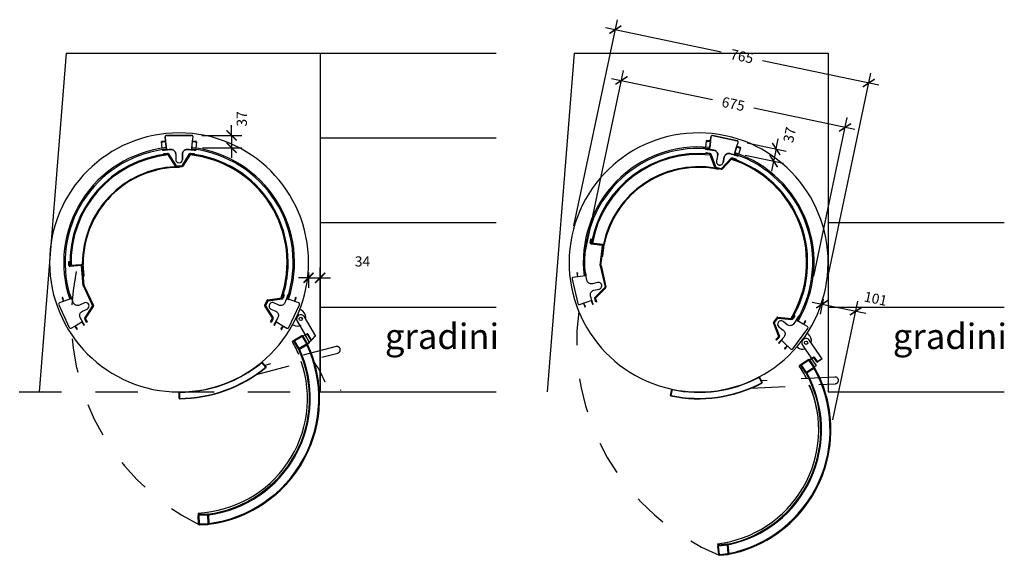
# Model space of a CAD drawing. Units: metres. Extents: x 35 to 180, y 0 to 39.
# Drawn here: x 161 to 164, y 18 to 20 of the extents above; entities that cross this region are included whole.
import ezdxf

# ---------------------------------------------------------------- set-up
doc = ezdxf.new("R2010")
doc.units = ezdxf.units.M
doc.header["$MEASUREMENT"] = 0
doc.header["$PDMODE"] = 3
doc.linetypes.add('HIDDEN2', pattern=[0.1875, 0.125, -0.0625])
for name, color, linetype in [('Corte 0.20', 2, 'Continuous'), ('Corte 0.30', 6, 'Continuous'), ('DIM-COTAS', 6, 'Continuous'), ('Proyecciones 0.10', 252, 'HIDDEN2'), ('Vista 0.05', 8, 'Continuous'), ('Vista 0.10', 7, 'Continuous'), ('Vista 0.20', 2, 'Continuous')]:
    doc.layers.add(name, color=color, linetype=linetype)
doc.styles.add('Century Gothic', font='GOTHIC.TTF')
doc.dimstyles.new('1.20  pve', dxfattribs={"dimscale": 0, "dimtxt": 0.03, "dimasz": 0.03, "dimexe": 0.03, "dimexo": 0.03, "dimgap": 0.03, "dimtad": 1, "dimdec": 0, "dimlfac": 1000, "dimdsep": 46, "dimtxsty": 'Century Gothic', "dimblk": 'ARCHTICK', "dimcen": 0, "dimdle": 0.03, "dimclrd": 7, "dimclre": 7, "dimclrt": 256, "dimaunit": 1, "dimadec": 1, "dimazin": 0, "dimtfac": 0.6, "dimtdec": 0, "dimtmove": 2, "dimatfit": 2, "dimldrblk": 'ARCHTICK', "dimfxl": 0, "dimtolj": 1, "dimtzin": 0, "dimlwd": -1, "dimarcsym": 0})

# ---------------------------------------------------------------- blocks, each defined once
blk = doc.blocks.new('colonina 1-flat-2')
at = {"layer": 'Corte 0.30', "lineweight": 25}
blk.add_lwpolyline([(0.0151, -0.0411, -0.383248), (0.0155, -0.0411), (0.0207, -0.0476, -0.414225), (0.0207, -0.0481), (0.0202, -0.0485, 0.560037), (0.0203, -0.049), (0.023, -0.0499, 0.253968), (0.0233, -0.0498), (0.0238, -0.0494, 0.383864), (0.0238, -0.049), (0.0166, -0.0402, -0.414182), (0.0167, -0.0397), (0.0259, -0.0323, 0.445229), (0.0262, -0.0262), (-0.0262, 0.0262, 0.445229), (-0.0323, 0.0259), (-0.0397, 0.0167, -0.414214), (-0.0402, 0.0166), (-0.049, 0.0238, 0.414224), (-0.0494, 0.0238), (-0.0498, 0.0233, 0.253958), (-0.0499, 0.023), (-0.049, 0.0203, 0.594943), (-0.0485, 0.0202), (-0.0481, 0.0207, -0.414218), (-0.0476, 0.0207), (-0.0411, 0.0155, -0.414213), (-0.0411, 0.0151), (-0.0549, -0.002, -0.414213), (-0.0553, -0.0021), (-0.0642, 0.0051, 0.414209), (-0.0646, 0.0051), (-0.0654, 0.004, 0.398784), (-0.0654, 0.0036), (-0.0621, 0.0009, -0.013698), (-0.0466, -0.0123, -0.431173), (-0.046, -0.0319), (-0.0573, -0.0431, 1), (-0.0431, -0.0573), (-0.0319, -0.046, -0.430988), (-0.0123, -0.0466, -0.011948), (0.0009, -0.0621), (0.0036, -0.0654, 0.414218), (0.004, -0.0654), (0.0051, -0.0646, 0.414209), (0.0051, -0.0642), (-0.0021, -0.0553, -0.414213), (-0.002, -0.0549)], format="xyb", close=True, dxfattribs=at)
blk = doc.blocks.new('cosito1-flat-2')
at = {"layer": 'Corte 0.20'}
blk.add_lwpolyline([(-0.006, 0.0576), (0.0026, 0.0505, -0.258614), (0.0035, 0.0472), (-0.0059, 0.0064, 0.258618), (-0.0057, 0.0057), (0.0057, -0.0057, 0.258621), (0.0064, -0.0059), (0.0472, 0.0035, -0.28311), (0.0507, 0.0024), (0.0576, -0.006), (0.0555, -0.0077), (0.0486, 0.0006, 0.283128), (0.0478, 0.0008), (0.007, -0.0086, -0.258614), (0.0037, -0.0077), (-0.0077, 0.0037, -0.258615), (-0.0086, 0.007), (0.0008, 0.0478, 0.283113), (0.0006, 0.0486), (-0.0077, 0.0555)], format="xyb", close=True, dxfattribs=at)
blk = doc.blocks.new('_ArchTick')
at = {"color": 0, "linetype": 'ByBlock', "const_width": 0.15}
blk.add_lwpolyline([(-0.5, -0.5), (0.5, 0.5)], dxfattribs=at)
blk = doc.blocks.new('*D169')
at = {"layer": 'Defpoints', "color": 0, "transparency": 16777216}
for p in [(161.4102, 19.4476), (161.4126, 19.4109), (161.5283, 19.4109)]:
    blk.add_point(p, dxfattribs=at)
at = {"layer": 'DIM-COTAS', "color": 7, "transparency": 16777216}
for p, q in [((161.5283, 19.4476), (161.5283, 19.4776)), ((161.5283, 19.4476), (161.5283, 19.4109)), ((161.5283, 19.4109), (161.5283, 19.3809))]:
    blk.add_line(p, q, dxfattribs=at)
at = {"layer": 'DIM-COTAS', "color": 7, "lineweight": -2, "transparency": 16777216}
for p, q in [((161.4402, 19.4476), (161.5583, 19.4476)), ((161.4426, 19.4109), (161.5583, 19.4109))]:
    blk.add_line(p, q, dxfattribs=at)
at = {"layer": 'DIM-COTAS', "color": 7, "transparency": 16777216, "xscale": 0.03, "yscale": 0.03, "zscale": 0.03}
for p, rotation in [((161.5283, 19.4476), 270), ((161.5283, 19.4109), 90)]:
    blk.add_blockref('_ArchTick', p, dxfattribs=dict(at, rotation=rotation))
at = {"layer": 'DIM-COTAS', "transparency": 16777216, "insert": (161.5583, 19.4964), "char_height": 0.03, "attachment_point": 5, "rotation": 90, "style": 'Century Gothic'}
blk.add_mtext('\\A1;37', dxfattribs=at)
blk = doc.blocks.new('*D166')
at = {"layer": 'Defpoints', "color": 0, "transparency": 16777216}
for p in [(161.7557, 19.0724), (161.7901, 19.0272), (161.7901, 18.69)]:
    blk.add_point(p, dxfattribs=at)
at = {"layer": 'DIM-COTAS', "color": 7, "lineweight": -2, "transparency": 16777216}
for p, q in [((161.7901, 18.72), (161.7901, 19.0572)), ((161.7557, 19.0424), (161.7557, 18.9972))]:
    blk.add_line(p, q, dxfattribs=at)
at = {"layer": 'DIM-COTAS', "color": 7, "transparency": 16777216}
for p, q in [((161.7557, 19.0272), (161.7257, 19.0272)), ((161.7557, 19.0272), (161.7901, 19.0272)), ((161.7901, 19.0272), (161.8201, 19.0272))]:
    blk.add_line(p, q, dxfattribs=at)
at = {"layer": 'DIM-COTAS', "color": 7, "transparency": 16777216, "xscale": 0.03, "yscale": 0.03, "zscale": 0.03}
blk.add_blockref('_ArchTick', (161.7557, 19.0272), dxfattribs=at)
at = {"layer": 'DIM-COTAS', "color": 7, "transparency": 16777216, "xscale": 0.03, "yscale": 0.03, "zscale": 0.03, "rotation": 180}
blk.add_blockref('_ArchTick', (161.7901, 19.0272), dxfattribs=at)
at = {"layer": 'DIM-COTAS', "transparency": 16777216, "insert": (161.9148, 19.0755), "char_height": 0.03, "attachment_point": 5, "style": 'Century Gothic'}
blk.add_mtext('\\A1;34', dxfattribs=at)
blk = doc.blocks.new('*D171')
at = {"layer": 'Defpoints', "color": 0, "transparency": 16777216}
for p in [(163.34, 19.471), (162.5667, 19.0726), (163.2413, 19.0023)]:
    blk.add_point(p, dxfattribs=at)
at = {"layer": 'DIM-COTAS', "color": 7, "lineweight": -2, "transparency": 16777216}
for p, q in [((162.5729, 19.102), (162.686, 19.6393)), ((163.2475, 19.0317), (163.3462, 19.5003))]:
    blk.add_line(p, q, dxfattribs=at)
at = {"layer": 'DIM-COTAS', "color": 7, "transparency": 16777216}
for p, q in [((162.6505, 19.6161), (162.9488, 19.5533)), ((163.3693, 19.4648), (163.071, 19.5276))]:
    blk.add_line(p, q, dxfattribs=at)
at = {"layer": 'DIM-COTAS', "color": 7, "transparency": 16777216, "xscale": 0.03, "yscale": 0.03, "zscale": 0.03}
for p, rotation in [((162.6798, 19.61), 168.1104820582193), ((163.34, 19.471), 348.1104820582192)]:
    blk.add_blockref('_ArchTick', p, dxfattribs=dict(at, rotation=rotation))
at = {"layer": 'DIM-COTAS', "transparency": 16777216, "insert": (163.0099, 19.5405), "char_height": 0.03, "attachment_point": 5, "rotation": 348.1105, "style": 'Century Gothic'}
blk.add_mtext('\\A1;675', dxfattribs=at)
blk = doc.blocks.new('*D172')
at = {"layer": 'Defpoints', "color": 0, "transparency": 16777216}
for p in [(163.41, 19.6023), (162.5333, 19.1514), (163.2819, 18.9936)]:
    blk.add_point(p, dxfattribs=at)
at = {"layer": 'DIM-COTAS', "color": 7, "lineweight": -2, "transparency": 16777216}
for p, q in [((162.5395, 19.1808), (162.6676, 19.7893)), ((163.2881, 19.023), (163.4162, 19.6317))]:
    blk.add_line(p, q, dxfattribs=at)
at = {"layer": 'DIM-COTAS', "color": 7, "transparency": 16777216}
for p, q in [((162.6321, 19.7661), (162.9745, 19.694)), ((163.4394, 19.5961), (163.0965, 19.6683))]:
    blk.add_line(p, q, dxfattribs=at)
at = {"layer": 'DIM-COTAS', "color": 7, "transparency": 16777216, "xscale": 0.03, "yscale": 0.03, "zscale": 0.03}
for p, rotation in [((162.6615, 19.7599), 168.1104820582193), ((163.41, 19.6023), 348.1104820582192)]:
    blk.add_blockref('_ArchTick', p, dxfattribs=dict(at, rotation=rotation))
at = {"layer": 'DIM-COTAS', "transparency": 16777216, "insert": (163.0355, 19.6812), "char_height": 0.03, "attachment_point": 5, "rotation": 348.1105, "style": 'Century Gothic'}
blk.add_mtext('\\A1;765', dxfattribs=at)
blk = doc.blocks.new('*D173')
at = {"layer": 'Defpoints', "color": 0, "transparency": 16777216}
for p in [(163.0211, 19.4319), (163.0158, 19.3955), (163.1291, 19.3717)]:
    blk.add_point(p, dxfattribs=at)
at = {"layer": 'DIM-COTAS', "color": 7, "lineweight": -2, "transparency": 16777216}
for p, q in [((163.0505, 19.4257), (163.166, 19.4014)), ((163.0452, 19.3893), (163.1584, 19.3655))]:
    blk.add_line(p, q, dxfattribs=at)
at = {"layer": 'DIM-COTAS', "color": 7, "transparency": 16777216}
for p, q in [((163.1366, 19.4076), (163.1428, 19.437)), ((163.1366, 19.4076), (163.1291, 19.3717)), ((163.1291, 19.3717), (163.1229, 19.3423))]:
    blk.add_line(p, q, dxfattribs=at)
at = {"layer": 'DIM-COTAS', "color": 7, "transparency": 16777216, "xscale": 0.03, "yscale": 0.03, "zscale": 0.03}
for p, rotation in [((163.1366, 19.4076), 258.1104820582205), ((163.1291, 19.3717), 78.11048205822047)]:
    blk.add_blockref('_ArchTick', p, dxfattribs=dict(at, rotation=rotation))
at = {"layer": 'DIM-COTAS', "transparency": 16777216, "insert": (163.1761, 19.4492), "char_height": 0.03, "attachment_point": 5, "rotation": 78.1105, "style": 'Century Gothic'}
blk.add_mtext('\\A1;37', dxfattribs=at)
blk = doc.blocks.new('*D174')
at = {"layer": 'Defpoints', "color": 0, "transparency": 16777216}
for p in [(163.2819, 18.9936), (163.3719, 18.9285), (163.2981, 18.5783)]:
    blk.add_point(p, dxfattribs=at)
at = {"layer": 'DIM-COTAS', "color": 7, "lineweight": -2, "transparency": 16777216}
for p, q in [((163.2757, 18.9643), (163.2664, 18.92)), ((163.3043, 18.6077), (163.378, 18.9578))]:
    blk.add_line(p, q, dxfattribs=at)
at = {"layer": 'DIM-COTAS', "color": 7, "transparency": 16777216}
blk.add_line((163.2432, 18.9556), (163.4012, 18.9223), dxfattribs=at)
at = {"layer": 'DIM-COTAS', "color": 7, "transparency": 16777216, "xscale": 0.03, "yscale": 0.03, "zscale": 0.03}
for p, rotation in [((163.2726, 18.9494), 168.1104820582193), ((163.3719, 18.9285), 348.1104820582192)]:
    blk.add_blockref('_ArchTick', p, dxfattribs=dict(at, rotation=rotation))
at = {"layer": 'DIM-COTAS', "transparency": 16777216, "insert": (163.4303, 18.9655), "char_height": 0.03, "attachment_point": 5, "rotation": 348.1105, "style": 'Century Gothic'}
blk.add_mtext('\\A1;101', dxfattribs=at)

msp = doc.modelspace()

# ---------------------------------------------------------------- linework, layer by layer
at = {"layer": 'DIM-COTAS'}
for points in [[(161.0401, 19.69), (160.9601, 18.69)], [(161.0401, 19.69), (161.7901, 19.69), (161.7901, 18.69)], [(161.7901, 19.69), (162.3099, 19.69)], [(162.5401, 19.69), (162.4601, 18.69)], [(162.5401, 19.69), (163.2901, 19.69), (163.2901, 18.69)], [(161.7901, 19.44), (162.3099, 19.44)], [(161.7901, 19.19), (162.3099, 19.19)], [(163.2901, 19.19), (163.8099, 19.19)], [(161.7901, 18.94), (162.3099, 18.94)], [(163.2901, 18.94), (163.8099, 18.94)], [(161.7901, 18.69), (162.3099, 18.69)], [(163.2901, 18.69), (163.8099, 18.69)]]:
    msp.add_lwpolyline(points, dxfattribs=at)
at = {"layer": 'Proyecciones 0.10', "lineweight": 25, "ltscale": 0.2}
for p, q in [((161.8367, 18.8243), (161.6261, 18.7684)), ((161.6019, 18.7412), (161.8418, 18.805)), ((163.31, 18.7341), (163.0924, 18.7228)), ((163.0631, 18.7012), (163.311, 18.7142))]:
    msp.add_line(p, q, dxfattribs=at)
at = {"layer": 'Proyecciones 0.10'}
msp.add_lwpolyline([(160.6763, 18.69), (162.1389, 18.69)], dxfattribs=at)
msp.add_lwpolyline([(160.6763, 18.69), (162.1389, 18.69)], dxfattribs=at)
msp.add_lwpolyline([(160.6763, 18.69), (162.1389, 18.69)], dxfattribs=at)
at = {"layer": 'Proyecciones 0.10', "lineweight": 25, "ltscale": 0.2}
for centre, radius, start, end in [((161.7326, 18.9057), 0.6778, 168.0549, 243.6697), ((163.225, 18.8353), 0.6778, 172.1428, 247.7576), ((161.8392, 18.8146), 0.01, 284.8754, 104.8754), ((163.3105, 18.7242), 0.01, 272.9858, 92.9858)]:
    msp.add_arc(centre, radius, start, end, dxfattribs=at)
at = {"layer": 'Vista 0.05'}
for p, q in [((161.3215, 19.4288), (161.3215, 19.4294)), ((161.3216, 19.4282), (161.3335, 19.4295)), ((161.333, 19.431), (161.3217, 19.4298)), ((161.3242, 19.4273), (161.3217, 19.4286)), ((161.3246, 19.4283), (161.3247, 19.4276)), ((161.3332, 19.4295), (161.3249, 19.4286)), ((161.3333, 19.4313), (161.3321, 19.443)), ((161.3335, 19.4295), (161.3354, 19.411)), ((161.3358, 19.4073), (161.3335, 19.4292)), ((161.4102, 19.4476), (161.3362, 19.4476)), ((161.3362, 19.4476), (161.4102, 19.4476)), ((161.4106, 19.4073), (161.4129, 19.4292)), ((161.411, 19.411), (161.4129, 19.4295)), ((161.4131, 19.4313), (161.4144, 19.443)), ((161.4132, 19.4295), (161.4216, 19.4286)), ((161.4134, 19.431), (161.4247, 19.4298)), ((161.4218, 19.4283), (161.4218, 19.4276)), ((161.4222, 19.4273), (161.4248, 19.4286)), ((161.4249, 19.4288), (161.425, 19.4294)), ((161.4249, 19.4282), (161.4249, 19.4285)), ((162.9304, 19.4319), (162.9305, 19.4324)), ((162.9304, 19.4312), (162.9423, 19.43)), ((162.9328, 19.4298), (162.9306, 19.4316)), ((162.9422, 19.4315), (162.9308, 19.4327)), ((162.9333, 19.4306), (162.9333, 19.43)), ((162.942, 19.43), (162.9337, 19.4309)), ((162.94, 19.4078), (162.9423, 19.4297)), ((162.9423, 19.43), (162.9404, 19.4115)), ((162.9425, 19.4318), (162.9437, 19.4435)), ((163.0211, 19.4319), (162.9487, 19.4472)), ((162.9487, 19.4472), (163.0211, 19.4319)), ((163.0206, 19.4154), (163.0242, 19.4266)), ((161.324, 19.4055), (161.3241, 19.4039)), ((161.324, 19.4055), (161.3241, 19.4039)), ((161.324, 19.4055), (161.3241, 19.4039)), ((161.324, 19.4055), (161.3241, 19.4039)), ((161.324, 19.4055), (161.3241, 19.4039)), ((161.324, 19.4055), (161.3241, 19.4039)), ((161.3241, 19.4042), (161.324, 19.4055)), ((161.3241, 19.4039), (161.3286, 19.4043)), ((161.3241, 19.4039), (161.3286, 19.4043)), ((161.3241, 19.4039), (161.3286, 19.4043)), ((161.3241, 19.4039), (161.3286, 19.4043)), ((161.3241, 19.4039), (161.3286, 19.4043)), ((161.3241, 19.4039), (161.3286, 19.4043)), ((161.3356, 19.407), (161.3242, 19.4058)), ((161.3244, 19.4039), (161.3286, 19.4043)), ((161.3286, 19.4043), (161.3244, 19.4039)), ((161.3358, 19.4074), (161.3354, 19.4114)), ((161.4109, 19.407), (161.4222, 19.4058)), ((161.4229, 19.4098), (161.411, 19.411)), ((161.4121, 19.4072), (161.4126, 19.4112)), ((161.4223, 19.4039), (161.4178, 19.4043)), ((161.4223, 19.4039), (161.4178, 19.4043)), ((161.4223, 19.4039), (161.4178, 19.4043)), ((161.4223, 19.4039), (161.4178, 19.4043)), ((161.4223, 19.4039), (161.4178, 19.4043)), ((161.4223, 19.4039), (161.4178, 19.4043)), ((161.422, 19.4039), (161.4178, 19.4043)), ((161.4178, 19.4043), (161.422, 19.4039)), ((161.4225, 19.4055), (161.4223, 19.4039)), ((161.4225, 19.4055), (161.4223, 19.4039)), ((161.4225, 19.4055), (161.4223, 19.4039)), ((161.4225, 19.4055), (161.4223, 19.4039)), ((161.4225, 19.4055), (161.4223, 19.4039)), ((161.4225, 19.4055), (161.4223, 19.4039)), ((161.4223, 19.4042), (161.4225, 19.4055)), ((162.928, 19.4085), (162.9278, 19.4069)), ((162.928, 19.4085), (162.9278, 19.4069)), ((162.928, 19.4085), (162.9278, 19.4069)), ((162.928, 19.4085), (162.9278, 19.4069)), ((162.928, 19.4085), (162.9278, 19.4069)), ((162.928, 19.4085), (162.9278, 19.4069)), ((162.9278, 19.4069), (162.9324, 19.4064)), ((162.9278, 19.4069), (162.9324, 19.4064)), ((162.9278, 19.4069), (162.9324, 19.4064)), ((162.9278, 19.4069), (162.9324, 19.4064)), ((162.9278, 19.4069), (162.9324, 19.4064)), ((162.9278, 19.4069), (162.9324, 19.4064)), ((162.9279, 19.4072), (162.928, 19.4085)), ((162.9281, 19.4068), (162.9324, 19.4064)), ((162.9324, 19.4064), (162.9281, 19.4068)), ((162.9397, 19.4076), (162.9283, 19.4087)), ((162.94, 19.4079), (162.9404, 19.4119)), ((163.0132, 19.3924), (163.0199, 19.4134)), ((163.0143, 19.396), (163.02, 19.4137)), ((163.0257, 19.3923), (163.0143, 19.396)), ((163.0203, 19.4136), (163.0283, 19.411)), ((163.0208, 19.415), (163.0316, 19.4115)), ((163.0285, 19.4106), (163.0283, 19.41)), ((163.0286, 19.4096), (163.0314, 19.4104)), ((163.0314, 19.41), (163.0315, 19.4102)), ((163.0316, 19.4106), (163.0318, 19.4111)), ((161.3408, 19.3898), (161.3405, 19.3928)), ((161.3632, 19.3925), (161.3632, 19.3766)), ((161.3832, 19.3925), (161.3832, 19.3766)), ((161.4057, 19.3898), (161.406, 19.3928)), ((162.9413, 19.3897), (162.9416, 19.3927)), ((162.9638, 19.3877), (162.9605, 19.3721)), ((162.9833, 19.3836), (162.98, 19.368)), ((163.0047, 19.3763), (163.0056, 19.3792)), ((163.0134, 19.3921), (163.0242, 19.3886)), ((163.0147, 19.392), (163.0159, 19.3958)), ((163.0239, 19.3866), (163.0196, 19.388)), ((163.0239, 19.3866), (163.0196, 19.388)), ((163.0239, 19.3866), (163.0196, 19.388)), ((163.0239, 19.3866), (163.0196, 19.388)), ((163.0239, 19.3866), (163.0196, 19.388)), ((163.0239, 19.3866), (163.0196, 19.388)), ((163.0236, 19.3867), (163.0196, 19.388)), ((163.0196, 19.388), (163.0236, 19.3867)), ((163.0244, 19.3882), (163.0239, 19.3866)), ((163.0244, 19.3882), (163.0239, 19.3866)), ((163.0244, 19.3882), (163.0239, 19.3866)), ((163.0244, 19.3882), (163.0239, 19.3866)), ((163.0244, 19.3882), (163.0239, 19.3866)), ((163.0244, 19.3882), (163.0239, 19.3866)), ((163.024, 19.3869), (163.0244, 19.3882)), ((161.3732, 19.3551), (161.3732, 19.3532)), ((162.9658, 19.349), (162.9655, 19.3472)), ((162.6267, 19.1252), (162.6263, 19.1222)), ((162.6239, 19.1022), (162.6227, 19.0918)), ((161.0875, 19.0662), (161.0877, 19.0632)), ((162.6164, 19.0629), (162.6166, 19.0623)), ((161.0895, 19.0431), (161.0905, 19.0327)), ((161.0903, 19.0031), (161.0905, 19.0026)), ((161.6327, 18.9604), (161.6259, 18.9458)), ((161.6355, 18.9624), (161.6771, 18.9675)), ((161.6358, 18.9596), (161.6774, 18.9647)), ((161.6774, 18.9668), (161.6745, 18.9678)), ((161.6813, 18.9782), (161.6777, 18.968)), ((161.6839, 18.9772), (161.6803, 18.967)), ((161.6839, 18.9772), (161.6813, 18.9782)), ((161.6926, 18.9648), (161.6963, 18.9635)), ((161.6262, 18.9424), (161.649, 18.9072)), ((161.6352, 18.9592), (161.6284, 18.9446)), ((161.6285, 18.9439), (161.6513, 18.9087)), ((161.6435, 18.8971), (161.649, 18.9065)), ((161.6459, 18.8957), (161.6514, 18.9051)), ((161.6515, 18.9085), (161.6513, 18.9087)), ((163.1385, 18.9093), (163.1288, 18.8964)), ((163.1407, 18.9077), (163.131, 18.8948)), ((163.1413, 18.9079), (163.1831, 18.9044)), ((163.1416, 18.9107), (163.1833, 18.9071)), ((163.1835, 18.9064), (163.1809, 18.9079)), ((163.1897, 18.9167), (163.184, 18.9075)), ((163.192, 18.9153), (163.1864, 18.906)), ((163.192, 18.9153), (163.1897, 18.9167)), ((161.6435, 18.8971), (161.6459, 18.8957)), ((163.1283, 18.8931), (163.1434, 18.854)), ((163.1309, 18.894), (163.146, 18.855)), ((163.1979, 18.9013), (163.2014, 18.8993)), ((161.7355, 18.8554), (161.7137, 18.8427)), ((161.7363, 18.854), (161.7145, 18.8414)), ((161.7145, 18.8414), (161.7363, 18.854)), ((161.75, 18.832), (161.7374, 18.8538)), ((161.7374, 18.8538), (161.75, 18.832)), ((161.7514, 18.8328), (161.7387, 18.8546)), ((161.7457, 18.8584), (161.7388, 18.8544)), ((161.7388, 18.8544), (161.7514, 18.8328)), ((161.7583, 18.8368), (161.7457, 18.8584)), ((161.7523, 18.8611), (161.7463, 18.8575)), ((161.7629, 18.8428), (161.7523, 18.8611)), ((161.7763, 18.8553), (161.7526, 18.8306)), ((163.136, 18.8452), (163.1433, 18.8532)), ((163.136, 18.8452), (163.138, 18.8433)), ((163.138, 18.8433), (163.1453, 18.8513)), ((163.1461, 18.8547), (163.146, 18.855)), ((161.7129, 18.8419), (161.7077, 18.839)), ((161.7129, 18.8419), (161.7077, 18.839)), ((161.7142, 18.8403), (161.7269, 18.8185)), ((161.7269, 18.8185), (161.7142, 18.8403)), ((161.7254, 18.8178), (161.7255, 18.8177)), ((161.728, 18.8182), (161.7498, 18.8309)), ((161.7498, 18.8309), (161.728, 18.8182)), ((161.7286, 18.8167), (161.7505, 18.8294)), ((161.7286, 18.8167), (161.7288, 18.8168)), ((161.7505, 18.8294), (161.7506, 18.8295)), ((161.7514, 18.8328), (161.7583, 18.8368)), ((163.2314, 18.7853), (163.2105, 18.7711)), ((163.2414, 18.789), (163.2348, 18.7845)), ((163.2555, 18.7683), (163.2414, 18.789)), ((163.2478, 18.7921), (163.242, 18.7882)), ((163.2565, 18.7793), (163.2478, 18.7921)), ((163.2725, 18.7878), (163.2593, 18.7788)), ((161.6291, 18.7631), (161.6176, 18.7769)), ((161.6177, 18.7784), (161.6299, 18.7637)), ((163.2098, 18.7702), (163.2048, 18.7669)), ((163.2098, 18.7702), (163.2048, 18.7669)), ((163.2112, 18.7686), (163.2254, 18.7478)), ((163.2254, 18.7478), (163.2112, 18.7686)), ((163.2323, 18.784), (163.2114, 18.7698)), ((163.2114, 18.7698), (163.2323, 18.784)), ((163.2266, 18.7476), (163.2474, 18.7618)), ((163.2474, 18.7618), (163.2266, 18.7476)), ((163.2273, 18.7462), (163.2482, 18.7604)), ((163.2476, 18.7629), (163.2334, 18.7837)), ((163.2334, 18.7837), (163.2476, 18.7629)), ((163.2489, 18.7638), (163.2347, 18.7847)), ((163.2348, 18.7845), (163.2489, 18.7638)), ((163.2482, 18.7604), (163.2483, 18.7605)), ((163.2489, 18.7638), (163.2555, 18.7683)), ((163.0943, 18.717), (163.0859, 18.7329)), ((163.0863, 18.7343), (163.0952, 18.7175)), ((163.224, 18.747), (163.2241, 18.7469)), ((163.2273, 18.7462), (163.2275, 18.7463)), ((162.8298, 18.698), (162.8296, 18.697)), ((161.3742, 18.689), (161.3732, 18.689)), ((161.3732, 18.671), (161.3732, 18.689)), ((161.3742, 18.671), (161.3732, 18.671)), ((161.3742, 18.69), (161.3742, 18.689)), ((161.3742, 18.689), (161.3742, 18.671)), ((161.3742, 18.67), (161.3742, 18.671)), ((161.8517, 18.694), (161.8502, 18.6953)), ((162.8249, 18.6796), (162.8286, 18.6972)), ((162.8259, 18.6794), (162.8249, 18.6796)), ((162.8257, 18.6784), (162.8259, 18.6794)), ((162.8296, 18.697), (162.8259, 18.6794)), ((162.8296, 18.697), (162.8286, 18.6972)), ((163.2978, 18.6035), (163.2967, 18.6052)), ((161.4296, 18.3326), (161.4299, 18.3266)), ((161.4296, 18.3326), (161.4299, 18.3266)), ((161.4297, 18.3255), (161.4306, 18.3003)), ((161.4313, 18.3255), (161.4322, 18.3003)), ((161.4322, 18.3003), (161.4313, 18.3255)), ((161.4571, 18.3289), (161.432, 18.328)), ((161.4572, 18.3273), (161.432, 18.3264)), ((161.432, 18.3264), (161.4572, 18.3273)), ((161.459, 18.3014), (161.458, 18.3266)), ((161.458, 18.3266), (161.459, 18.3014)), ((161.4606, 18.3016), (161.4596, 18.3269)), ((161.4596, 18.3266), (161.4596, 18.3269)), ((161.4606, 18.3014), (161.4596, 18.3266)), ((161.4331, 18.2996), (161.4583, 18.3006)), ((161.4583, 18.3006), (161.4331, 18.2996)), ((161.4331, 18.298), (161.4583, 18.299)), ((162.9636, 18.2419), (162.9643, 18.236)), ((162.9636, 18.2419), (162.9643, 18.236)), ((162.9641, 18.2349), (162.9669, 18.2098)), ((162.9657, 18.235), (162.9685, 18.21)), ((162.9685, 18.21), (162.9657, 18.235)), ((162.9913, 18.2403), (162.9662, 18.2375)), ((162.9915, 18.2387), (162.9664, 18.2359)), ((162.9664, 18.2359), (162.9915, 18.2387)), ((162.9951, 18.2129), (162.9924, 18.238)), ((162.9924, 18.238), (162.9951, 18.2129)), ((162.9967, 18.2132), (162.9939, 18.2384)), ((162.9939, 18.2382), (162.9939, 18.2384)), ((162.9967, 18.2131), (162.9939, 18.2382)), ((162.9694, 18.2093), (162.9944, 18.2121)), ((162.9944, 18.2121), (162.9694, 18.2093)), ((162.9695, 18.2077), (162.9946, 18.2105))]:
    msp.add_line(p, q, dxfattribs=at)
for points in [[(161.3243, 19.4039), (161.3244, 19.4039), (161.3244, 19.4039)], [(161.3268, 19.4061), (161.3357, 19.4072), (161.3358, 19.4072)], [(161.422, 19.4039), (161.4221, 19.4039), (161.4221, 19.4039)], [(162.9281, 19.4069), (162.9281, 19.4069), (162.9281, 19.4068)], [(162.9309, 19.4085), (162.9399, 19.4077), (162.94, 19.4077)], [(163.0236, 19.3867), (163.0237, 19.3867), (163.0237, 19.3867)], [(161.7518, 18.8619), (161.7518, 18.8619), (161.7518, 18.8619), (161.7519, 18.8618), (161.7519, 18.8617), (161.752, 18.8616), (161.7521, 18.8614), (161.7522, 18.8612), (161.7523, 18.8611)], [(161.7532, 18.8616), (161.7531, 18.8616), (161.7531, 18.8615), (161.753, 18.8615), (161.7529, 18.8614), (161.7528, 18.8614), (161.7526, 18.8613), (161.7525, 18.8612), (161.7523, 18.8611)], [(163.2472, 18.7929), (163.2472, 18.7929), (163.2472, 18.7929), (163.2473, 18.7928), (163.2474, 18.7927), (163.2474, 18.7926), (163.2475, 18.7924), (163.2477, 18.7923), (163.2478, 18.7921)], [(163.2486, 18.7927), (163.2486, 18.7927), (163.2485, 18.7926), (163.2484, 18.7926), (163.2483, 18.7925), (163.2482, 18.7924), (163.2481, 18.7923), (163.2479, 18.7922), (163.2478, 18.7921)], [(161.6299, 18.7637), (161.6299, 18.7637), (161.6298, 18.7637), (161.6298, 18.7636), (161.6297, 18.7636), (161.6295, 18.7635), (161.6294, 18.7634), (161.6293, 18.7632), (161.6291, 18.7631)], [(161.6291, 18.7631), (161.6292, 18.763), (161.6294, 18.7628), (161.6295, 18.7627), (161.6296, 18.7626), (161.6296, 18.7625), (161.6297, 18.7624), (161.6297, 18.7624), (161.6298, 18.7623)], [(163.2565, 18.7793), (163.2567, 18.7794), (163.2568, 18.7795), (163.257, 18.7796), (163.2571, 18.7797), (163.2572, 18.7798), (163.2573, 18.7798), (163.2573, 18.7799), (163.2573, 18.7799)], [(163.2593, 18.7788), (163.2592, 18.779), (163.2591, 18.7791), (163.259, 18.7792), (163.2589, 18.7794), (163.2588, 18.7795), (163.2588, 18.7796), (163.2587, 18.7796), (163.2587, 18.7796)], [(163.0952, 18.7175), (163.0951, 18.7175), (163.0951, 18.7175), (163.095, 18.7174), (163.0949, 18.7174), (163.0948, 18.7173), (163.0946, 18.7172), (163.0945, 18.7171), (163.0943, 18.717)], [(163.0943, 18.717), (163.0944, 18.7168), (163.0945, 18.7167), (163.0945, 18.7165), (163.0946, 18.7164), (163.0947, 18.7163), (163.0947, 18.7162), (163.0947, 18.7162), (163.0947, 18.7161)]]:
    msp.add_lwpolyline(points, dxfattribs=at)
for centre in [(161.7326, 18.9057), (163.225, 18.8353)]:
    msp.add_circle(centre, 0.005, dxfattribs=at)
for centre, radius, start, end in [((161.3218, 19.4295), 0.0003, 96, 186), ((161.3218, 19.4289), 0.0003, 186, 243), ((161.3244, 19.4276), 0.0003, 243, 6), ((161.3249, 19.4283), 0.0003, 96, 186), ((161.3362, 19.4434), 0.00415, 90, 186), ((161.3362, 19.4434), 0.00415, 90, 153.8799), ((161.333, 19.4313), 0.0003, 276, 6), ((161.3332, 19.4292), 0.0003, 6, 96), ((161.4102, 19.4434), 0.00415, 26.1201, 90), ((161.4102, 19.4434), 0.00415, 354, 90), ((161.4132, 19.4292), 0.0003, 84, 174), ((161.4134, 19.4313), 0.0003, 174, 264), ((161.4215, 19.4283), 0.0003, 354, 84), ((161.4221, 19.4276), 0.0003, 174, 297), ((161.4247, 19.4295), 0.0003, 354, 84), ((161.4246, 19.4289), 0.0003, 297, 354), ((162.9307, 19.4318), 0.0003, 174.1105, 231.1105), ((162.9308, 19.4324), 0.0003, 84.1105, 174.1105), ((162.933, 19.43), 0.0003, 231.1105, 354.1105), ((162.9336, 19.4306), 0.0003, 84.1105, 174.1105), ((162.942, 19.4297), 0.0003, 354.1105, 84.1105), ((162.9422, 19.4318), 0.0003, 264.1105, 354.1105), ((162.9478, 19.4431), 0.00415, 78.1105, 174.1105), ((162.9478, 19.4431), 0.00415, 78.1105, 141.9904), ((163.0203, 19.4279), 0.00415, 14.2305, 78.1105), ((163.0203, 19.4279), 0.00415, 342.1105, 78.1105), ((161.3732, 19.0725), 0.3368, 98.402, 196.598), ((161.3243, 19.4055), 0.0003, 96, 186), ((161.3244, 19.4042), 0.0003, 186, 276), ((161.3732, 18.9802), 0.4265, 93.2619, 96), ((161.3732, 18.9802), 0.4265, 93.2619, 96), ((161.3355, 19.4073), 0.0003, 276, 6), ((161.3497, 19.3925), 0.0135, 62.9378, 93.2619), ((161.3497, 19.3925), 0.0135, 0, 93.2619), ((161.3967, 19.3925), 0.0135, 86.7381, 180), ((161.3967, 19.3925), 0.0135, 86.7381, 117.0622), ((161.3732, 18.9802), 0.4265, 84, 86.7381), ((161.3732, 18.9802), 0.4265, 84, 86.7381), ((161.4109, 19.4073), 0.0003, 174, 264), ((161.3732, 19.0725), 0.337, 341.3666, 83.3666), ((161.422, 19.4042), 0.0003, 264, 354), ((161.4222, 19.4055), 0.0003, 354, 84), ((162.9076, 19.0725), 0.3368, 86.5124, 184.7085), ((162.9282, 19.4071), 0.0003, 174.1105, 264.1105), ((162.9283, 19.4084), 0.0003, 84.1105, 174.1105), ((162.8886, 18.9822), 0.4265, 81.3724, 84.1105), ((162.8886, 18.9822), 0.4265, 81.3724, 84.1105), ((162.9397, 19.4079), 0.0003, 264.1105, 354.1105), ((162.9505, 19.3905), 0.0135, 51.0483, 81.3724), ((162.9505, 19.3905), 0.0135, 348.1105, 81.3724), ((163.0202, 19.4133), 0.0003, 72.1105, 162.1105), ((163.0209, 19.4153), 0.0003, 162.1105, 252.1105), ((163.0282, 19.4107), 0.0003, 342.1105, 72.1105), ((163.0286, 19.4099), 0.0003, 162.1105, 285.1105), ((163.0313, 19.4106), 0.0003, 285.1105, 342.1105), ((163.0315, 19.4112), 0.0003, 342.1105, 72.1105), ((161.3732, 19.0725), 0.322, 95.8355, 181.6916), ((161.3732, 19.3766), 0.01, 180, 0), ((161.3732, 19.0725), 0.322, 340.8355, 84.1645), ((162.9076, 19.0725), 0.322, 83.946, 169.8021), ((162.9703, 19.3701), 0.01, 168.1105, 348.1105), ((162.9965, 19.3808), 0.0135, 74.8485, 168.1105), ((162.9965, 19.3808), 0.0135, 74.8485, 105.1727), ((162.8886, 18.9822), 0.4265, 72.1105, 74.8485), ((162.8886, 18.9822), 0.4265, 72.1105, 74.8485), ((162.9076, 19.0725), 0.322, 328.946, 72.275), ((163.0135, 19.3923), 0.0003, 162.1105, 252.1105), ((162.9076, 19.0725), 0.337, 329.4771, 71.4771), ((163.0237, 19.387), 0.0003, 252.1105, 342.1105), ((163.0241, 19.3883), 0.0003, 342.1105, 72.1105), ((161.3744, 19.0683), 0.287, 92.0082, 180.3207), ((161.3744, 19.0683), 0.287, 92.4727, 180.2391), ((162.9079, 19.0682), 0.287, 80.1187, 168.4312), ((162.9079, 19.0682), 0.287, 80.5832, 168.3496), ((162.6327, 19.1245), 0.0061, 168.4312, 173.2435), ((162.6327, 19.1245), 0.004, 168.4312, 173.2435), ((161.0935, 19.0668), 0.0061, 180.3207, 185.1331), ((161.0935, 19.0668), 0.004, 180.3207, 185.1331), ((161.6359, 18.9589), 0.0035, 97, 155), ((161.677, 18.9682), 0.000737, 277, 340.23), ((161.677, 18.9682), 0.0035, 277, 340.23), ((162.6039, 18.9667), 0.000737, 135.1105, 198.3405), ((161.6291, 18.9443), 0.0035, 155, 213), ((161.6291, 18.9443), 0.000737, 155, 213), ((161.6359, 18.9589), 0.000737, 97, 155), ((161.0978, 18.9064), 0.000737, 147, 210.23), ((161.6484, 18.9068), 0.000737, 329.77, 33), ((161.6484, 18.9068), 0.0035, 329.77, 33), ((163.1413, 18.9072), 0.0035, 85.1105, 143.1105), ((163.1413, 18.9072), 0.000737, 85.1105, 143.1105), ((163.1834, 18.9079), 0.0035, 265.1105, 328.3405), ((163.1834, 18.9079), 0.000737, 265.1105, 328.3405), ((163.1316, 18.8943), 0.0035, 143.1105, 201.1105), ((163.1316, 18.8943), 0.000737, 143.1105, 201.1105), ((161.7367, 18.8533), 0.0008, 30.2302, 120.2302), ((161.7367, 18.8533), 0.0008, 30.2302, 120.2302), ((163.1427, 18.8537), 0.000737, 317.8805, 21.1105), ((163.1427, 18.8537), 0.0035, 317.8805, 21.1105), ((161.4135, 18.671), 0.3472, 277.6376, 24.8228), ((161.4135, 18.671), 0.3472, 277.6376, 24.8228), ((161.4135, 18.671), 0.3724, 277.2707, 25.1897), ((161.4135, 18.671), 0.3724, 277.2707, 25.1897), ((161.4135, 18.671), 0.3388, 22.4675, 29.7302), ((161.4135, 18.671), 0.3388, 22.4675, 29.7302), ((161.7276, 18.8189), 0.0024, 210.2302, 300.2302), ((161.7276, 18.8189), 0.0024, 210.2302, 300.2302), ((161.7276, 18.8189), 0.0008, 210.2302, 300.2302), ((161.7276, 18.8189), 0.0008, 210.2302, 300.2302), ((161.7493, 18.8316), 0.0008, 300.2302, 30.2302), ((161.7493, 18.8316), 0.0008, 300.2302, 30.2302), ((161.7493, 18.8316), 0.0024, 300.2302, 30.2302), ((161.4135, 18.671), 0.3748, 0.0664, 25.222), ((161.5062, 18.5966), 0.3225, 22.2323, 35.8108), ((161.3732, 19.0725), 0.3835, 270.1494, 309.5884), ((161.3732, 19.0725), 0.4015, 270.1427, 309.5951), ((161.3732, 19.0725), 0.4025, 270.1427, 309.5951), ((161.4135, 18.671), 0.3388, 272.7302, 18.8252), ((161.4135, 18.671), 0.3388, 272.7302, 18.8252), ((161.6291, 18.7631), 0.001, 309.5951, 39.7378), ((162.9234, 18.5783), 0.3724, 281.3586, 29.2777), ((162.9234, 18.5783), 0.3724, 281.3586, 29.2777), ((162.9234, 18.5783), 0.3388, 26.5554, 33.8181), ((162.9234, 18.5783), 0.3388, 26.5554, 33.8181), ((163.2327, 18.7833), 0.0008, 34.3181, 124.3181), ((163.2327, 18.7833), 0.0008, 34.3181, 124.3181), ((163.2469, 18.7625), 0.0008, 304.3181, 34.3181), ((163.2469, 18.7625), 0.0008, 304.3181, 34.3181), ((163.2469, 18.7625), 0.0024, 304.3181, 34.3181), ((162.9234, 18.5783), 0.3748, 4.1543, 29.31), ((163.2582, 18.7804), 0.002, 214.3181, 304.3181), ((162.9076, 19.0725), 0.3835, 258.2599, 297.6989), ((162.9234, 18.5783), 0.3472, 281.7256, 28.9107), ((162.9234, 18.5783), 0.3472, 281.7256, 28.9107), ((163.2261, 18.7483), 0.0024, 214.3181, 304.3181), ((163.2261, 18.7483), 0.0024, 214.3181, 304.3181), ((163.2261, 18.7483), 0.0008, 214.3181, 304.3181), ((163.2261, 18.7483), 0.0008, 214.3181, 304.3181), ((162.9076, 19.0725), 0.4025, 258.2532, 297.7056), ((162.9076, 19.0725), 0.4015, 258.2532, 297.7056), ((162.8296, 18.697), 0.001, 78.2599, 168.1105), ((162.9234, 18.5783), 0.3388, 276.8181, 22.9131), ((162.9234, 18.5783), 0.3388, 276.8181, 22.9131), ((163.0943, 18.717), 0.001, 297.7056, 27.8483), ((162.9397, 18.5794), 0.3225, 10.3428, 23.9213), ((161.3742, 18.689), 0.001, 90.1494, 180), ((161.3742, 18.671), 0.001, 180, 270.1427), ((161.4135, 18.671), 0.3748, 277.2383, 359.8917), ((162.8259, 18.6794), 0.001, 168.1105, 258.2532), ((162.9234, 18.5783), 0.3748, 281.3263, 3.9796), ((161.4321, 18.3256), 0.0024, 92.2302, 182.2302), ((161.4321, 18.3256), 0.0008, 92.2302, 182.2302), ((161.4321, 18.3256), 0.0008, 92.2302, 182.2302), ((161.4572, 18.3265), 0.0024, 2.2302, 92.2302), ((161.4572, 18.3265), 0.0008, 2.2302, 92.2302), ((161.4572, 18.3265), 0.0008, 2.2302, 92.2302), ((161.433, 18.3004), 0.0024, 182.2302, 272.2302), ((161.433, 18.3004), 0.0008, 182.2302, 272.2302), ((161.433, 18.3004), 0.0008, 182.2302, 272.2302), ((161.4582, 18.3014), 0.0008, 272.2302, 2.2302), ((161.4582, 18.3014), 0.0024, 272.2302, 2.2302), ((161.4582, 18.3014), 0.0008, 272.2302, 2.2302), ((162.9665, 18.2351), 0.0024, 96.3181, 186.3181), ((162.9665, 18.2351), 0.0008, 96.3181, 186.3181), ((162.9665, 18.2351), 0.0008, 96.3181, 186.3181), ((162.9916, 18.2379), 0.0024, 6.3181, 96.3181), ((162.9916, 18.2379), 0.0008, 6.3181, 96.3181), ((162.9916, 18.2379), 0.0008, 6.3181, 96.3181), ((162.9693, 18.2101), 0.0024, 186.3181, 276.3181), ((162.9693, 18.2101), 0.0008, 186.3181, 276.3181), ((162.9693, 18.2101), 0.0008, 186.3181, 276.3181), ((162.9943, 18.2129), 0.0008, 276.3181, 6.3181), ((162.9943, 18.2129), 0.0008, 276.3181, 6.3181), ((162.9943, 18.2129), 0.0024, 276.3181, 6.3181)]:
    msp.add_arc(centre, radius, start, end, dxfattribs=at)
for points, knots in [([(161.6796, 18.9732), (161.6805, 18.9762), (161.6835, 18.9849), (161.6872, 18.9998), (161.6909, 19.0177), (161.6935, 19.0359), (161.6951, 19.0542), (161.6953, 19.0664), (161.6954, 19.0725)], [0, 0, 0, 0, 0.092131, 0.273659, 0.455485, 0.637306, 0.818837, 1, 1, 1, 1]), ([(163.1869, 18.9122), (163.1885, 18.9149), (163.1931, 18.9229), (163.1999, 18.9366), (163.2072, 18.9535), (163.2134, 18.9707), (163.2188, 18.9883), (163.2215, 19.0002), (163.2229, 19.0061)], [0, 0, 0, 0, 0.092131, 0.273659, 0.455485, 0.637306, 0.818837, 1, 1, 1, 1]), ([(161.6177, 18.7784), (161.6177, 18.7783), (161.6177, 18.7783), (161.6177, 18.7782), (161.6177, 18.7779), (161.6177, 18.7774), (161.6176, 18.7771), (161.6176, 18.777), (161.6176, 18.7769)], [0, 0, 0, 0, 0.140084, 0.279486, 0.476009, 0.748937, 0.996679, 1, 1, 1, 1]), ([(163.0863, 18.7343), (163.0863, 18.7343), (163.0863, 18.7343), (163.0862, 18.7341), (163.0861, 18.7338), (163.086, 18.7334), (163.0859, 18.7331), (163.0859, 18.7329), (163.0859, 18.7329)], [0, 0, 0, 0, 0.140084, 0.279486, 0.476009, 0.748937, 0.996679, 1, 1, 1, 1]), ([(161.4595, 18.329), (161.4592, 18.329), (161.4584, 18.329), (161.4575, 18.3289), (161.4571, 18.3289), (161.457, 18.3289), (161.457, 18.3289), (161.457, 18.3289), (161.457, 18.3289)], [0, 0, 0, 0, 0.425777, 0.858087, 0.909853, 0.961995, 0.989998, 1, 1, 1, 1]), ([(161.4595, 18.329), (161.4592, 18.329), (161.4584, 18.329), (161.4575, 18.3289), (161.4571, 18.3289), (161.457, 18.3289), (161.457, 18.3289), (161.457, 18.3289), (161.457, 18.3289)], [0, 0, 0, 0, 0.425771, 0.858024, 0.909769, 0.961979, 0.989961, 1, 1, 1, 1]), ([(161.4596, 18.3269), (161.4596, 18.3269), (161.4596, 18.3273), (161.4596, 18.3279), (161.4596, 18.3286), (161.4596, 18.3289), (161.4595, 18.329)], [0, 0, 0, 0, 0.100167, 0.400712, 0.701011, 1, 1, 1, 1]), ([(161.4596, 18.3269), (161.4596, 18.3269), (161.4596, 18.3273), (161.4596, 18.3279), (161.4596, 18.3286), (161.4596, 18.3289), (161.4595, 18.329)], [0, 0, 0, 0, 0.100173, 0.400761, 0.701096, 1, 1, 1, 1]), ([(161.4607, 18.2992), (161.4607, 18.2992), (161.4607, 18.2992), (161.4607, 18.2996), (161.4607, 18.3003), (161.4606, 18.3009), (161.4606, 18.3014), (161.4606, 18.3016)], [0, 0, 0, 0, 0.213519, 0.427186, 0.641252, 0.856072, 1, 1, 1, 1]), ([(162.9937, 18.2406), (162.9933, 18.2405), (162.9925, 18.2404), (162.9917, 18.2403), (162.9913, 18.2403), (162.9912, 18.2403), (162.9912, 18.2403), (162.9912, 18.2403), (162.9912, 18.2403)], [0, 0, 0, 0, 0.425777, 0.858087, 0.909853, 0.961995, 0.989998, 1, 1, 1, 1]), ([(162.9937, 18.2406), (162.9933, 18.2405), (162.9925, 18.2404), (162.9917, 18.2403), (162.9913, 18.2403), (162.9912, 18.2403), (162.9912, 18.2403), (162.9912, 18.2403), (162.9912, 18.2403)], [0, 0, 0, 0, 0.425771, 0.858024, 0.909769, 0.961979, 0.989961, 1, 1, 1, 1]), ([(162.9939, 18.2384), (162.9939, 18.2385), (162.9939, 18.2388), (162.9938, 18.2395), (162.9937, 18.2401), (162.9937, 18.2404), (162.9937, 18.2406)], [0, 0, 0, 0, 0.100167, 0.400712, 0.701011, 1, 1, 1, 1]), ([(162.9939, 18.2384), (162.9939, 18.2385), (162.9939, 18.2388), (162.9938, 18.2395), (162.9937, 18.2401), (162.9937, 18.2404), (162.9937, 18.2406)], [0, 0, 0, 0, 0.100173, 0.400761, 0.701096, 1, 1, 1, 1]), ([(162.997, 18.2108), (162.997, 18.2109), (162.997, 18.2109), (162.9969, 18.2113), (162.9968, 18.2119), (162.9968, 18.2126), (162.9967, 18.2131), (162.9967, 18.2132)], [0, 0, 0, 0, 0.213519, 0.427186, 0.641252, 0.856072, 1, 1, 1, 1])]:
    msp.add_open_spline(points, degree=3, knots=knots, dxfattribs=at)
at = {"layer": 'Vista 0.10'}
for p, q in [((161.3235, 19.4098), (161.3216, 19.4282)), ((161.4249, 19.4282), (161.4229, 19.4098)), ((162.9285, 19.4128), (162.9304, 19.4312)), ((163.0314, 19.41), (163.0257, 19.3923)), ((162.6248, 19.0915), (162.6288, 19.125)), ((162.6227, 19.0918), (162.6248, 19.0915)), ((161.0926, 19.0329), (161.0895, 19.0664)), ((161.0905, 19.0327), (161.0926, 19.0329)), ((161.7297, 18.9338), (161.7328, 18.9324)), ((161.7767, 18.855), (161.7434, 18.912)), ((161.7086, 18.8885), (161.7117, 18.8871)), ((161.7218, 18.8995), (161.7457, 18.8584)), ((161.7466, 18.8589), (161.7518, 18.8619)), ((161.7532, 18.8616), (161.7637, 18.8436)), ((161.7579, 18.8375), (161.7755, 18.8559)), ((163.2279, 18.8634), (163.2306, 18.8613)), ((163.1979, 18.8234), (163.2006, 18.8213)), ((163.2146, 18.8282), (163.2414, 18.789)), ((163.2725, 18.7878), (163.2353, 18.8423)), ((163.2422, 18.7896), (163.2472, 18.7929)), ((163.2486, 18.7927), (163.2573, 18.7799)), ((163.2587, 18.7796), (163.2719, 18.7886))]:
    msp.add_line(p, q, dxfattribs=at)
for centre, radius, start, end in [((161.3732, 19.0726), 0.3409, 96.3581, 198.6526), ((161.3732, 19.0725), 0.341, 341.3666, 83.3666), ((162.9076, 19.0726), 0.3409, 84.4686, 186.7631), ((161.3732, 19.0725), 0.319, 95.8355, 181.6604), ((161.3732, 19.0725), 0.319, 340.8355, 84.1645), ((162.9076, 19.0725), 0.319, 83.946, 169.7709), ((162.9076, 19.0725), 0.319, 328.946, 72.275), ((162.9076, 19.0725), 0.341, 329.4771, 71.4771), ((161.3744, 19.0683), 0.2849, 90.24, 180.3207), ((162.9079, 19.0682), 0.2849, 78.3505, 168.4312), ((161.7222, 18.9097), 0.025, 358.4535, 65), ((161.7326, 18.9057), 0.0125, 30.2302, 210.2302), ((161.7222, 18.9097), 0.025, 245, 297.0792), ((161.7471, 18.8581), 0.001, 120.2302, 210.2302), ((161.7523, 18.8611), 0.001, 30.2302, 120.2302), ((163.225, 18.8353), 0.0125, 34.3181, 214.3181), ((163.2156, 18.8413), 0.025, 346.5639, 53.1105), ((163.2156, 18.8413), 0.025, 233.1105, 285.1897), ((163.2428, 18.7887), 0.001, 124.3181, 214.3181), ((163.2478, 18.7921), 0.001, 34.3181, 124.3181), ((163.2582, 18.7804), 0.001, 214.3181, 304.3181)]:
    msp.add_arc(centre, radius, start, end, dxfattribs=at)
at = {"layer": 'Vista 0.20'}
for p, q in [((162.5873, 19.1308), (162.5893, 19.142)), ((162.5893, 19.142), (162.592, 19.1415)), ((162.59, 19.1304), (162.592, 19.1415)), ((162.6229, 19.1228), (162.5903, 19.1268)), ((162.6233, 19.1256), (162.5907, 19.1295)), ((162.6165, 19.0635), (162.6236, 19.122)), ((162.6192, 19.0632), (162.6263, 19.1217)), ((161.0474, 19.0749), (161.0501, 19.075)), ((161.0478, 19.0636), (161.0474, 19.0749)), ((161.0505, 19.0637), (161.0501, 19.075)), ((161.084, 19.0658), (161.0513, 19.063)), ((161.0843, 19.0631), (161.0516, 19.0602)), ((161.0902, 19.0038), (161.0851, 19.0624)), ((161.0929, 19.004), (161.0878, 19.0627)), ((162.6165, 19.0635), (162.6164, 19.0629)), ((162.6166, 19.0623), (162.6312, 18.9996)), ((162.6193, 19.063), (162.6339, 19.0002)), ((161.0902, 19.0038), (161.0903, 19.0031)), ((161.0905, 19.0026), (161.1177, 18.9442)), ((161.093, 19.0038), (161.1203, 18.9453)), ((162.6014, 18.9692), (162.631, 18.9989)), ((162.6034, 18.9672), (162.6329, 18.9969)), ((162.604, 18.9553), (162.6006, 18.9656)), ((162.6066, 18.9562), (162.6032, 18.9665)), ((161.0949, 18.9083), (161.1177, 18.9435)), ((161.0972, 18.9068), (161.12, 18.942)), ((162.6066, 18.9562), (162.604, 18.9553)), ((161.1002, 18.8953), (161.0948, 18.9047)), ((161.1026, 18.8967), (161.0972, 18.906)), ((161.1026, 18.8967), (161.1002, 18.8953))]:
    msp.add_line(p, q, dxfattribs=at)
at = {"layer": 'Vista 0.20', "lineweight": 25}
for p, q in [((161.7137, 18.8427), (161.7355, 18.8554)), ((161.7387, 18.8546), (161.7514, 18.8328)), ((161.7255, 18.8177), (161.7128, 18.8395)), ((161.7506, 18.8295), (161.7288, 18.8168)), ((163.2105, 18.7711), (163.2314, 18.7853)), ((163.2241, 18.7469), (163.2099, 18.7677)), ((163.2483, 18.7605), (163.2275, 18.7463)), ((163.2347, 18.7847), (163.2489, 18.7638)), ((161.4306, 18.3003), (161.4297, 18.3255)), ((161.432, 18.328), (161.4571, 18.3289)), ((161.4596, 18.3266), (161.4606, 18.3014)), ((161.4583, 18.299), (161.4331, 18.298)), ((162.9669, 18.2098), (162.9641, 18.2349)), ((162.9662, 18.2375), (162.9913, 18.2403)), ((162.9939, 18.2382), (162.9967, 18.2131)), ((162.9946, 18.2105), (162.9695, 18.2077))]:
    msp.add_line(p, q, dxfattribs=at)
for centre, radius, start, end in [((161.3732, 19.0725), 0.3825, 180, 179.9844), ((162.9076, 19.0725), 0.3825, 168.1105, 168.0949), ((161.7367, 18.8533), 0.0024, 30.2302, 120.2302), ((161.7367, 18.8533), 0.0024, 30.2302, 120.2302), ((161.4135, 18.671), 0.3448, 277.2526, 25.2078), ((161.4135, 18.671), 0.3748, 277.2383, 25.5903), ((161.7149, 18.8407), 0.0024, 120.2302, 210.2302), ((161.7149, 18.8407), 0.0024, 120.2302, 148.7395), ((161.7149, 18.8407), 0.0008, 120.2302, 210.2302), ((161.7149, 18.8407), 0.0008, 120.2302, 210.2302), ((161.7493, 18.8316), 0.0024, 300.2302, 30.2302), ((163.2327, 18.7833), 0.0024, 34.3181, 124.3181), ((163.2327, 18.7833), 0.0024, 34.3181, 124.3181), ((162.9234, 18.5783), 0.3748, 281.3263, 29.6782), ((163.2119, 18.7691), 0.0024, 124.3181, 214.3181), ((163.2119, 18.7691), 0.0024, 124.3181, 152.8274), ((163.2119, 18.7691), 0.0008, 124.3181, 214.3181), ((163.2119, 18.7691), 0.0008, 124.3181, 214.3181), ((163.2469, 18.7625), 0.0024, 304.3181, 34.3181), ((162.9234, 18.5783), 0.3448, 281.3405, 29.2958), ((161.4321, 18.3256), 0.0024, 92.2302, 182.2302), ((161.4572, 18.3265), 0.0024, 2.2302, 92.2302), ((161.433, 18.3004), 0.0024, 182.2302, 272.2302), ((161.4582, 18.3014), 0.0024, 272.2302, 2.2302), ((162.9665, 18.2351), 0.0024, 96.3181, 186.3181), ((162.9916, 18.2379), 0.0024, 6.3181, 96.3181), ((162.9693, 18.2101), 0.0024, 186.3181, 276.3181), ((162.9943, 18.2129), 0.0024, 276.3181, 6.3181)]:
    msp.add_arc(centre, radius, start, end, dxfattribs=at)
at = {"layer": 'Vista 0.20'}
for centre, radius, start, end in [((162.5908, 19.1302), 0.0035, 170.1105, 263.1105), ((162.5908, 19.1302), 0.000737, 170.1105, 263.1105), ((162.6228, 19.1221), 0.000737, 353.1105, 83.1105), ((162.6228, 19.1221), 0.0035, 353.1105, 83.1105), ((161.0513, 19.0637), 0.0035, 182, 275), ((161.0513, 19.0637), 0.000737, 182, 275), ((161.0843, 19.0624), 0.0035, 5, 95), ((161.0843, 19.0624), 0.000737, 5, 95), ((162.62, 19.0631), 0.0035, 173.1105, 193.1105), ((162.62, 19.0631), 0.000737, 173.1105, 193.1105), ((161.0937, 19.0041), 0.0035, 185, 205), ((161.0937, 19.0041), 0.000737, 185, 205), ((162.6305, 18.9994), 0.000737, 315.1105, 13.1105), ((162.6305, 18.9994), 0.0035, 315.1105, 13.1105), ((162.6039, 18.9667), 0.0035, 135.1105, 198.3405), ((161.1171, 18.9439), 0.000737, 327, 25), ((161.1171, 18.9439), 0.0035, 327, 25), ((161.0978, 18.9064), 0.0035, 147, 210.23)]:
    msp.add_arc(centre, radius, start, end, dxfattribs=at)
at = {"layer": 'Vista 0.20', "lineweight": 25}
for points in [[(161.4607, 18.2992), (161.4607, 18.2992), (161.4607, 18.2992), (161.4607, 18.2996), (161.4607, 18.3003), (161.4606, 18.3009), (161.4606, 18.3014), (161.4606, 18.3016)], [(162.997, 18.2108), (162.997, 18.2109), (162.997, 18.2109), (162.9969, 18.2113), (162.9968, 18.2119), (162.9968, 18.2126), (162.9967, 18.2131), (162.9967, 18.2132)]]:
    msp.add_open_spline(points, degree=3, knots=[0, 0, 0, 0, 0.21361, 0.427263, 0.641287, 0.85608, 1, 1, 1, 1], dxfattribs=at)

# ---------------------------------------------------------------- block references
at = {"layer": 'DIM-COTAS'}
for p, rotation in [((161.3732, 19.3578), 44.99999372717379), ((162.9664, 19.3517), 33.11047578539336)]:
    msp.add_blockref('cosito1-flat-2', p, dxfattribs=dict(at, rotation=rotation))
at = {"layer": 'Vista 0.05'}
for p, rotation in [((161.3732, 19.4476), 45), ((162.9849, 19.4395), 33.11048205821957), ((162.5423, 18.9874), 148.1104877920817), ((161.0333, 18.914), 160.0000057338621), ((161.7132, 18.914), 289.9999942652073), ((163.2076, 18.8473), 278.1104763234269)]:
    msp.add_blockref('colonina 1-flat-2', p, dxfattribs=dict(at, rotation=rotation))

# ---------------------------------------------------------------- texts
at = {"layer": 'DIM-COTAS', "char_height": 0.075, "attachment_point": 1, "style": 'Century Gothic'}
for insert in [(161.981, 18.8918), (163.481, 18.8918)]:
    msp.add_mtext_dynamic_manual_height_columns('gradini', width=0.287557, gutter_width=0.75, heights=[0], dxfattribs=dict(at, insert=insert))

# ---------------------------------------------------------------- dimensions: what is measured, and where the dimension line sits
at = {"layer": 'DIM-COTAS'}
for base, p1, p2, angle, picture, middle in [((163.41, 19.6023), (162.5333, 19.1514), (163.2819, 18.9936), 348.1105, '*D172', (163.0355, 19.6812)), ((163.34, 19.471), (162.5667, 19.0726), (163.2413, 19.0023), 348.1105, '*D171', (163.0099, 19.5405)), ((161.5283, 19.4109), (161.4102, 19.4476), (161.4126, 19.4109), 90, '*D169', (161.5583, 19.4964)), ((163.1291, 19.3717), (163.0211, 19.4319), (163.0158, 19.3955), 78.1105, '*D173', (163.1761, 19.4492)), ((163.3719, 18.9285), (163.2819, 18.9936), (163.2981, 18.5783), 348.1105, '*D174', (163.4303, 18.9655))]:
    dim = msp.add_linear_dim(base=base, p1=p1, p2=p2, angle=angle, dimstyle='1.20  pve', override={"dimscale": 1}, dxfattribs=at)
    dim.commit()
    dim.dimension.update_dxf_attribs({"geometry": picture, "text_midpoint": middle, "dimtype": 160})
dim = msp.add_linear_dim(base=(161.7901, 19.0272), p1=(161.7557, 19.0724), p2=(161.7901, 18.69), dimstyle='1.20  pve', override={"dimscale": 1}, dxfattribs=at)
dim.commit()
dim.dimension.update_dxf_attribs({"geometry": '*D166', "text_midpoint": (161.9148, 19.0755), "dimtype": 160})

doc.saveas('drawing.dxf')
